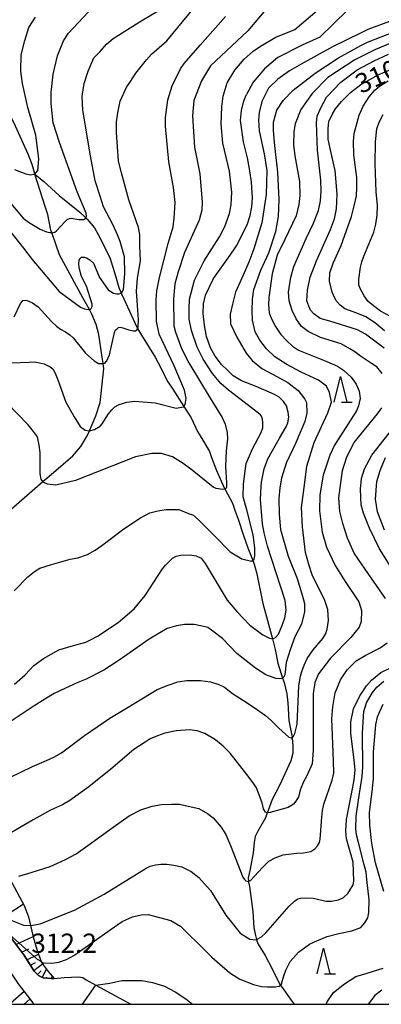
# Model space of a CAD drawing. Extents: x -8000 to -6000, y 87000 to 88500.
# Drawn here: x -7399 to -7328, y 87000 to 87192 of the extents above; entities that cross this region are included whole.
import ezdxf

# ---------------------------------------------------------------- set-up
doc = ezdxf.new("R2010")
doc.units = 0
for name, color, linetype in [('2101000', 7, 'Continuous'), ('5102000', 4, '510200'), ('6101110', 6, 'Continuous'), ('6101121', 6, 'Continuous'), ('6101990', 6, 'Continuous'), ('6332000', 2, 'Continuous'), ('7101000', 4, 'Continuous'), ('7101001', 8, 'Continuous'), ('7102000', 2, 'Continuous'), ('7102001', 8, 'Continuous'), ('7312000', 4, 'Continuous'), ('999', 7, 'Continuous')]:
    doc.layers.add(name, color=color, linetype=linetype)
doc.styles.add('Dm_Anotation', font='txt.shx', dxfattribs={"bigfont": 'PSCDM.shx'})
doc.linetypes.add('510200', pattern='A,0,-0.375,[8,dmdr.shx,S=0.375,R=0,X=0,Y=0],-0.75,[8,dmdr.shx,S=0.375,R=180,X=0,Y=0],-0.375', length=1.5)

# ---------------------------------------------------------------- blocks, each defined once
blk = doc.blocks.new('633200')
at = {"layer": '6332000'}
for points in [[(-0.5, -1), (0, 1), (0.5, -1)], [(0.08, -1), (0.92, -1)]]:
    blk.add_lwpolyline(points, dxfattribs=at)

msp = doc.modelspace()

# ---------------------------------------------------------------- linework, layer by layer
at = {"layer": '2101000', "flags": 128}
for points in [[(-7420.87, 87034.41), (-7416.44, 87027.88), (-7415.39, 87026.33), (-7412.03, 87021.77), (-7407.81, 87016.05), (-7404.47, 87011.53), (-7401.37, 87007.33), (-7399.2, 87004), (-7396.34, 87000.26), (-7396.09, 87000)], [(-7401.36, 87014.05), (-7398.08, 87009.61), (-7396.05, 87006.49), (-7395.2, 87005.59), (-7394.3, 87005.13), (-7392.66, 87005.01), (-7392.14, 87005.06), (-7390.22, 87005.25), (-7387.37, 87005.36), (-7386.58, 87005.23), (-7385.92, 87004.79), (-7384.04, 87003.76), (-7377.23, 87000)]]:
    msp.add_lwpolyline(points, dxfattribs=at)
at = {"layer": '5102000', "flags": 128}
for points in [[(-7411.86, 87049.03), (-7410.24, 87051.83), (-7404.83, 87061.19), (-7404.15, 87062.38), (-7403.27, 87064.87), (-7402.8, 87067.14), (-7402.49, 87069.62), (-7402.49, 87073.46), (-7402.75, 87079.24), (-7402.8, 87080.28), (-7403.11, 87081.65), (-7403.62, 87083.93), (-7403.74, 87084.98), (-7403.74, 87090.71), (-7403.54, 87092.23), (-7403, 87093.52), (-7402.06, 87094.93), (-7400.57, 87096.5), (-7394.36, 87101.89), (-7392.77, 87103.26), (-7388.52, 87106.85), (-7386.96, 87108.71), (-7385.7, 87110.79), (-7385.3, 87111.73), (-7384.06, 87114.67), (-7383.17, 87117.27), (-7383.02, 87119.05), (-7382.48, 87123.89), (-7382.62, 87124.86), (-7382.93, 87126.98), (-7383.46, 87130.5), (-7383.96, 87132.44), (-7384.82, 87134.49), (-7385.3, 87135.36), (-7386.58, 87137.69), (-7391.14, 87146.03), (-7391.8, 87147.92), (-7392.63, 87150.37), (-7392.78, 87150.83), (-7393.42, 87153.9), (-7393.89, 87155.44), (-7395.93, 87161.79), (-7395.94, 87161.86), (-7396.47, 87163.63), (-7397.2, 87165.65), (-7400.04, 87171.8), (-7400.99, 87173.74), (-7401.41, 87174.37), (-7402.79, 87176.36), (-7405.72, 87180.5), (-7406.92, 87183.03), (-7407.54, 87184.46), (-7410.41, 87191.08), (-7411.09, 87192.4), (-7412.3, 87194.75), (-7413.42, 87196.9), (-7414.32, 87198.66), (-7414.88, 87200.94), (-7416, 87203.39), (-7417.12, 87206.11), (-7417.81, 87208.73), (-7418.63, 87210.84), (-7419.18, 87212.26), (-7419.66, 87213.98), (-7419.87, 87216.09), (-7420.13, 87217.47), (-7420.67, 87219.36), (-7420.88, 87220.88), (-7421.04, 87222.05), (-7421.85, 87228.23), (-7422.44, 87231.63), (-7423.12, 87235), (-7423.88, 87238.42), (-7424.97, 87240.63), (-7426.5, 87244.3), (-7427.67, 87247.13), (-7430.56, 87255.7), (-7431.96, 87258.6), (-7432.61, 87259.54), (-7432.95, 87260.04), (-7434.8, 87261.84), (-7436.69, 87263.14), (-7438.89, 87263.73), (-7441.15, 87264), (-7441.18, 87264), (-7443.4, 87264.04), (-7448.62, 87263.23), (-7452.71, 87262.65), (-7455.66, 87262.35), (-7457.26, 87262.2), (-7462.17, 87262.51), (-7466.6, 87263.55), (-7469.04, 87264.41), (-7470.39, 87265.07), (-7471.24, 87265.49), (-7477.06, 87269.64), (-7483.64, 87276.81), (-7485.72, 87279.29), (-7486.57, 87280.46), (-7486.93, 87281.81), (-7487.2, 87284.43)], [(-7395.93, 87161.79), (-7394.16, 87160.32), (-7391.19, 87157.63), (-7387.14, 87154.35), (-7386, 87153.25), (-7385.75, 87153.01), (-7384.32, 87151.31), (-7383.56, 87150.02), (-7381.32, 87145.55), (-7380.22, 87141.96), (-7379.58, 87139.65), (-7379.09, 87138.55), (-7378.61, 87137.46), (-7376.05, 87131.92), (-7375.93, 87131.72), (-7375.14, 87130.36), (-7372.51, 87126.12), (-7371.93, 87125.02), (-7370, 87121.31), (-7369.07, 87119.87), (-7366.89, 87116.49), (-7365.46, 87114.28), (-7364.24, 87111.63), (-7363.22, 87109.9), (-7361.9, 87107.69), (-7361.48, 87106.57), (-7360.56, 87104.02), (-7359.02, 87100.64), (-7358.89, 87100.42), (-7358.36, 87099.47), (-7357.41, 87097.67), (-7356.87, 87096.09), (-7356.34, 87094.56), (-7355.29, 87091.35), (-7354.44, 87088.97), (-7353.63, 87087.02), (-7353.46, 87086.53), (-7353.19, 87085.74), (-7352.66, 87083.89), (-7351.5, 87078.13), (-7350.97, 87076.2), (-7350.18, 87073.37), (-7349.63, 87071.24), (-7349.11, 87069.16), (-7348.55, 87066.46), (-7347.65, 87063.58), (-7347.37, 87062.71), (-7346.84, 87060.47), (-7346.63, 87058.77), (-7346.43, 87055.32), (-7345.8, 87052.04), (-7345.77, 87051.85), (-7345.67, 87050.45), (-7345.67, 87048.94), (-7346.07, 87047.47), (-7348.24, 87042.61), (-7349.67, 87039.94), (-7350.46, 87037.75), (-7350.63, 87037.3), (-7351, 87036.31), (-7352.5, 87033.77), (-7353.03, 87032.7), (-7353.19, 87031.53), (-7353.39, 87029.54), (-7354, 87026.35), (-7354.33, 87024.62), (-7354.3, 87023.99), (-7354.28, 87023.8), (-7354.13, 87022.94), (-7353.47, 87018.1), (-7353.23, 87014.87), (-7352.91, 87013.42), (-7352.71, 87012.61), (-7352.65, 87012.4), (-7352.42, 87011.69), (-7351.08, 87009.48), (-7349.68, 87006.94), (-7348.11, 87003.74), (-7348.07, 87003.7), (-7346.01, 87000.82), (-7345.43, 87000)]]:
    msp.add_lwpolyline(points, dxfattribs=at)
at = {"layer": '6101110', "flags": 128}
for points in [[(-7420.87, 87034.41), (-7416.44, 87027.88), (-7415.39, 87026.33), (-7412.03, 87021.77), (-7407.81, 87016.05), (-7404.47, 87011.53), (-7401.37, 87007.33), (-7399.2, 87004), (-7396.34, 87000.26), (-7396.09, 87000)], [(-7392.14, 87005.06), (-7392.66, 87005.01), (-7394.3, 87005.13), (-7395.2, 87005.59), (-7396.05, 87006.49), (-7398.08, 87009.61), (-7401.36, 87014.05)]]:
    msp.add_lwpolyline(points, dxfattribs=at)
at = {"layer": '6101121', "flags": 128}
msp.add_lwpolyline([(-7400.83, 87024.46), (-7397.99, 87019.25), (-7397.18, 87017.07), (-7396.76, 87015.34), (-7396.23, 87013.13), (-7395.47, 87010.47), (-7394.72, 87008.32), (-7394.71, 87008.29), (-7394.33, 87007.69), (-7393.32, 87006.42), (-7392.14, 87005.06)], dxfattribs=at)
at = {"layer": '6101990', "flags": 128}
for points in [[(-7403.09, 87016.39), (-7398.15, 87019.55)], [(-7399.61, 87011.68), (-7396.26, 87013.24)], [(-7398.51, 87010.19), (-7397.13, 87010.81)], [(-7397.47, 87008.67), (-7395.22, 87009.76)], [(-7396.79, 87007.62), (-7395.82, 87008.15)], [(-7396.1, 87006.58), (-7394.45, 87007.88)], [(-7395.4, 87005.8), (-7394.69, 87006.53)], [(-7394.52, 87005.24), (-7393.67, 87006.86)], [(-7393.63, 87005.08), (-7393.52, 87005.31)], [(-7392.72, 87005.02), (-7392.49, 87005.46)], [(-7398.03, 87002.47), (-7400.73, 87000.07)], [(-7396.93, 87001.03), (-7398.02, 87000)]]:
    msp.add_lwpolyline(points, dxfattribs=at)
at = {"layer": '7101000', "flags": 128}
for points in [[(-7381.66, 87139.22), (-7380.6, 87138.59), (-7379.98, 87138.44), (-7379.57, 87138.44), (-7379.09, 87138.55), (-7379.04, 87138.56), (-7378.67, 87139.31), (-7378.42, 87142.33), (-7378.48, 87145.65), (-7379.27, 87148.66), (-7379.82, 87149.96), (-7380.69, 87151.83), (-7382.56, 87155.42), (-7383.22, 87157.47), (-7384.15, 87160.47), (-7385.09, 87165.33), (-7386.58, 87174.22), (-7386.71, 87176.99), (-7386.3, 87179.41), (-7385.51, 87181.85), (-7384.43, 87184.44), (-7383.22, 87185.68), (-7381.94, 87187.08), (-7380.66, 87188.19), (-7375.07, 87191.68), (-7369.5, 87195.03)], [(-7335.01, 87193.71), (-7340.39, 87188.48), (-7343.86, 87186.91), (-7348.56, 87184.53), (-7351.18, 87182.27), (-7353.41, 87179.66), (-7354.68, 87177.26)], [(-7338.77, 87170.6), (-7338.67, 87172), (-7337.94, 87173.52), (-7337.32, 87174.49), (-7336.2, 87175.92), (-7334.44, 87177.68), (-7332.38, 87179.25), (-7328.92, 87181.21), (-7325.3, 87182.7)], [(-7350.55, 87106.28), (-7348.24, 87110.35), (-7346.98, 87112.52), (-7346.64, 87113.31), (-7346.44, 87114.39), (-7346.55, 87115.37), (-7346.89, 87116.65), (-7347.48, 87117.48), (-7348.35, 87118.28), (-7349.21, 87118.85), (-7352.8, 87120.4), (-7355.67, 87121.52), (-7357.27, 87122.48), (-7358.3, 87123.48), (-7359.54, 87124.7), (-7360.78, 87126.29), (-7361.73, 87127.9), (-7362.5, 87130.15), (-7362.89, 87132.31), (-7363.15, 87134.63), (-7363.04, 87136.52), (-7362.65, 87138.18), (-7361.14, 87141.44), (-7357.85, 87145.97), (-7356.64, 87147.78), (-7354.53, 87151.87), (-7354, 87153.71), (-7353.64, 87155.42), (-7353.55, 87157.18), (-7353.7, 87160.19), (-7354.03, 87162.41), (-7354.47, 87164.97), (-7355.27, 87168.08), (-7355.86, 87172.2), (-7355.69, 87174.18), (-7355.21, 87176.08), (-7354.68, 87177.26)], [(-7327.84, 87127.89), (-7330.2, 87129.6), (-7331.53, 87130.58), (-7333.08, 87131.42), (-7338.48, 87133.09), (-7340.36, 87133.65), (-7341.59, 87134.55), (-7342.19, 87135.28), (-7342.55, 87136.01), (-7342.92, 87137.05), (-7342.82, 87139.17), (-7342.29, 87141.69), (-7341.02, 87144.9), (-7338.34, 87151), (-7337.56, 87153.04), (-7337.15, 87155.02), (-7337, 87157.85), (-7337.38, 87162.49), (-7338.27, 87166.16), (-7338.77, 87168.57), (-7338.77, 87170.6)], [(-7400.7, 87150.55), (-7398.12, 87147.35), (-7396.42, 87145.12), (-7391.16, 87138.91), (-7387.05, 87135.86), (-7386.28, 87135.53), (-7385.46, 87135.36), (-7385.3, 87135.36), (-7385.13, 87135.36), (-7384.93, 87135.6), (-7384.79, 87135.96), (-7384.74, 87136.44), (-7385.87, 87139.96), (-7386.83, 87141.84), (-7387.3, 87143.52), (-7387.33, 87144.39), (-7387.3, 87144.88), (-7387.21, 87145.23), (-7386.83, 87145.57), (-7386.33, 87145.57), (-7385.84, 87145.48), (-7385.21, 87145.07), (-7384.53, 87144.39), (-7383.34, 87141.61), (-7381.66, 87139.22)], [(-7326.39, 87084.9), (-7328.77, 87088.77), (-7330.75, 87092.8), (-7331.88, 87095.7), (-7332.36, 87097.35), (-7332.48, 87100.38), (-7332.28, 87102.47), (-7331.72, 87104.33), (-7330.26, 87107.03), (-7323.79, 87115.23)], [(-7365.76, 87087.6), (-7364.51, 87087.38), (-7363.49, 87086.96), (-7362.72, 87085.87), (-7358.45, 87078.75), (-7356.6, 87076.53), (-7354.05, 87073.87), (-7351.52, 87071.97), (-7350.22, 87071.32), (-7349.63, 87071.24), (-7349.02, 87071.47), (-7348.48, 87072.11), (-7347.66, 87073.98), (-7347.2, 87075.3), (-7346.95, 87076.8), (-7347.16, 87078.71), (-7348.04, 87081.48), (-7350.6, 87089.26), (-7351.24, 87091.85), (-7351.6, 87093.64), (-7351.95, 87098.38), (-7351.81, 87100.93), (-7351.74, 87101.77), (-7351.22, 87104.35), (-7350.55, 87106.28)], [(-7399.86, 87062.37), (-7397.81, 87064.22), (-7396.13, 87065.99), (-7394.22, 87067.41), (-7391.26, 87069.05), (-7388.4, 87069.92), (-7385.99, 87070.57), (-7384.94, 87071.09), (-7383.7, 87071.74), (-7379.71, 87074.43), (-7376.6, 87077.05), (-7374.46, 87079.64), (-7371.04, 87084.85), (-7370.48, 87085.58), (-7369.09, 87086.96), (-7368.37, 87087.34), (-7367.47, 87087.49), (-7365.76, 87087.6)], [(-7396.76, 87015.34), (-7396.68, 87015.33), (-7394.88, 87015.71), (-7388.22, 87018.34), (-7382.4, 87021.47), (-7376.1, 87025.33), (-7374.22, 87026.51), (-7373.44, 87026.89), (-7372.43, 87027.17), (-7371.4, 87027.34), (-7370.18, 87027.32), (-7368.85, 87027.13), (-7367.31, 87026.82), (-7365.47, 87025.89), (-7363.98, 87024.69), (-7361.7, 87022.2), (-7358.7, 87017.34), (-7355.95, 87013.88), (-7354.04, 87012.67), (-7352.79, 87012.56), (-7352.71, 87012.61), (-7351.79, 87013.12), (-7350.9, 87013.96), (-7346.4, 87019.11), (-7345.35, 87020.08), (-7344.71, 87020.53), (-7344.18, 87020.7), (-7343.27, 87020.77), (-7341.72, 87020.66), (-7339.16, 87020.08), (-7338.13, 87020.08), (-7336.76, 87020.34), (-7335.78, 87020.8), (-7334.94, 87021.58), (-7334.59, 87022.14), (-7333.89, 87023.29), (-7333.79, 87024.02), (-7333.9, 87027.67), (-7335.2, 87032.25), (-7335.31, 87033.81), (-7335.21, 87036.04), (-7333.71, 87043.65), (-7333.5, 87045.7), (-7333.74, 87047.58), (-7334.35, 87052.85), (-7334.38, 87055.05), (-7333.83, 87057.56), (-7332.61, 87060.08), (-7331.29, 87062.04), (-7330.31, 87063.17), (-7328.5, 87064.64), (-7326.65, 87065.54)]]:
    msp.add_lwpolyline(points, dxfattribs=at)
at = {"layer": '7101001', "flags": 128}
msp.add_lwpolyline([(-7411.13, 87010.39), (-7409.76, 87011.89), (-7408.72, 87013.07), (-7407.81, 87016.05), (-7404.63, 87018.47), (-7400.72, 87016.43), (-7398.12, 87015.41), (-7396.76, 87015.34)], dxfattribs=at)
at = {"layer": '7102000', "flags": 128}
for points in [[(-7349.58, 87195.46), (-7354.4, 87189.71), (-7361.69, 87182.9), (-7363.45, 87179.94), (-7364.95, 87176.12), (-7365.23, 87173.15), (-7364.82, 87167.02), (-7363.77, 87161.81), (-7363.34, 87156.31), (-7363.36, 87154.75), (-7363.93, 87152.78), (-7366.75, 87146.49), (-7368.03, 87142.7), (-7368.62, 87140.4), (-7368.89, 87137.44), (-7368.84, 87132.24), (-7368.49, 87131), (-7367.35, 87127.79), (-7365.91, 87124.97), (-7361.74, 87118.14), (-7359.43, 87114.37), (-7358.87, 87113.03), (-7358.48, 87111.41), (-7358.41, 87110.21), (-7358.68, 87107.86), (-7358.8, 87104.81), (-7358.56, 87101.58), (-7358.56, 87100.99), (-7358.61, 87100.74), (-7358.74, 87100.52), (-7358.89, 87100.42), (-7358.97, 87100.37), (-7359.33, 87100.31), (-7360.61, 87100.53), (-7361.18, 87100.78), (-7365.29, 87104.08), (-7367.03, 87105.37), (-7369.12, 87106.67), (-7371.23, 87107.31), (-7373.15, 87107.31), (-7376.34, 87106.68), (-7388.03, 87102.06), (-7391.81, 87101.16), (-7393.49, 87101.34), (-7394.19, 87101.65), (-7394.36, 87101.89), (-7394.68, 87102.35), (-7394.89, 87103.37), (-7394.89, 87104.73), (-7394.86, 87107.55)], [(-7392.74, 87177.69), (-7392.37, 87181.26), (-7391.5, 87184.85), (-7390.34, 87187.77), (-7389.34, 87189.26), (-7383.62, 87195.41)], [(-7362.92, 87144.86), (-7359.94, 87149.54), (-7358.9, 87151.55), (-7358, 87154.12), (-7357.68, 87155.79), (-7357.55, 87158.23), (-7358, 87162.34), (-7359.31, 87167.81), (-7359.62, 87171.56), (-7359.49, 87174.91), (-7359.22, 87176.99), (-7358.45, 87179.56), (-7356.96, 87182.04), (-7355.15, 87184.2), (-7353.37, 87185.72), (-7351.96, 87186.69), (-7348.97, 87188.46), (-7345.28, 87189.95), (-7339.17, 87195.15)], [(-7377.63, 87131.46), (-7376.74, 87131.22), (-7376.33, 87131.22), (-7376.07, 87131.42), (-7375.93, 87131.72), (-7375.8, 87131.98), (-7375.72, 87133.44), (-7376.01, 87137.06), (-7376.13, 87138.98), (-7375.95, 87141.48), (-7375.37, 87144.9), (-7375.44, 87147.72), (-7375.5, 87149.99), (-7375.7, 87151.34), (-7377.63, 87156.76), (-7379.03, 87162.02), (-7379.62, 87164.29), (-7380.04, 87169.91), (-7380, 87171.95), (-7379.76, 87173.71), (-7379.27, 87175.96), (-7378.07, 87178.7), (-7377.45, 87179.65), (-7376.27, 87181.45), (-7374.18, 87184.04), (-7373.17, 87185.13), (-7370.24, 87187.75), (-7365, 87194.05)], [(-7399.88, 87162.7), (-7397.66, 87161.84), (-7396.69, 87161.61), (-7396.11, 87161.75), (-7395.94, 87161.86), (-7395.71, 87162), (-7395.37, 87162.45), (-7395.13, 87164.78), (-7395.74, 87169.35), (-7397.27, 87174.76), (-7398.3, 87179.43), (-7398.67, 87181.86), (-7398.56, 87185), (-7397.9, 87187.81), (-7397.13, 87190.33), (-7395.8, 87192.37)], [(-7372.18, 87139.05), (-7371.63, 87141.66), (-7369.95, 87148.28), (-7368.97, 87151.52), (-7368.78, 87153.19), (-7368.6, 87156.26), (-7368.94, 87159.15), (-7369.84, 87164.15), (-7370.46, 87171.1), (-7370.48, 87172.8), (-7370.03, 87176.26), (-7369.18, 87179), (-7367.53, 87182.3), (-7366.83, 87183.34), (-7363.71, 87186.89), (-7358.78, 87192.49)], [(-7326.81, 87191.49), (-7331.02, 87189.93), (-7332.35, 87189.33), (-7335.11, 87187.91), (-7337.93, 87186.57), (-7344.02, 87183.22), (-7346.29, 87181.89), (-7348.61, 87180.25), (-7350.37, 87178.53), (-7351.68, 87175.94), (-7352.24, 87173.76), (-7352.33, 87172.29), (-7352.19, 87170.22), (-7351.25, 87165.74), (-7350.71, 87162.51), (-7350.85, 87157.83), (-7351.73, 87152.25), (-7353.26, 87147.21), (-7354.2, 87144.59), (-7355.36, 87142.07), (-7356.83, 87138.78), (-7357.43, 87136.42), (-7357.85, 87134.46), (-7357.8, 87132.63), (-7356.58, 87129.97), (-7354.72, 87126.88), (-7353.6, 87125.45), (-7351.7, 87123.92), (-7348.64, 87122.25), (-7346.62, 87121.19), (-7344.65, 87119.64), (-7343.29, 87117.9), (-7343, 87117.27), (-7342.91, 87115.19), (-7343.31, 87113.57), (-7345.16, 87109.25), (-7346.98, 87105.42), (-7347.84, 87102.54), (-7348.2, 87100.63), (-7348.41, 87098.55), (-7348.34, 87095.46), (-7348.05, 87092.54)], [(-7353.24, 87139.3), (-7351.89, 87143.08), (-7350.36, 87146.46), (-7348.95, 87150.57), (-7348.46, 87153.51), (-7348.31, 87156.82), (-7348.57, 87162.15), (-7349.21, 87167.96), (-7349.43, 87170.33), (-7349.4, 87171.91), (-7348.8, 87174.21), (-7347.57, 87176.15), (-7345.57, 87178.14), (-7341.28, 87181.46), (-7336.79, 87184.42), (-7332.41, 87186.81), (-7331.11, 87187.51), (-7325.79, 87189.58)], [(-7323.58, 87188.53), (-7329.52, 87186.07), (-7333.59, 87184.06), (-7338.83, 87180.61), (-7341.92, 87177.5), (-7344.07, 87174.36), (-7345.2, 87171.58), (-7345.48, 87170.1), (-7345.51, 87167.46), (-7345.29, 87165.35), (-7344.36, 87160.34), (-7344.27, 87157.61), (-7344.46, 87155.88), (-7345.03, 87153.65), (-7347.24, 87149.03), (-7348.68, 87145.97), (-7349.7, 87142.34), (-7350.32, 87137.75), (-7350.43, 87136.35), (-7350.26, 87134.74), (-7349.86, 87133.71), (-7349.04, 87132.08), (-7348.01, 87130.51), (-7346.81, 87129.3), (-7345.7, 87128.26), (-7344.53, 87127.45), (-7339.02, 87125.24), (-7336.95, 87124.33), (-7335.77, 87123.59), (-7334.28, 87122.18), (-7333.33, 87120.87), (-7332.75, 87119.47), (-7332.55, 87118.04), (-7332.88, 87116.59), (-7333.24, 87115.66), (-7337.54, 87108.96), (-7338.46, 87106.98), (-7339.76, 87103.12), (-7340.41, 87099.29), (-7340.45, 87096.15), (-7339.97, 87092.01)], [(-7328.24, 87122.92), (-7329.27, 87124.22), (-7330.34, 87124.9), (-7332.49, 87126.32), (-7333.59, 87127.12), (-7334.56, 87127.76), (-7336.24, 87128.67), (-7340.27, 87129.94), (-7342.68, 87131.12), (-7343.96, 87132.08), (-7344.98, 87133.55), (-7345.81, 87135.18), (-7346.4, 87137.08), (-7346.5, 87138.79), (-7346.08, 87141.68), (-7345.49, 87143.74), (-7343.07, 87149.23), (-7341.61, 87152.22), (-7340.64, 87154.69), (-7340.28, 87156.55), (-7340.15, 87158.47), (-7340.2, 87160.59), (-7340.86, 87166.46), (-7341.06, 87171.74), (-7340.89, 87173.06), (-7340.15, 87174.85), (-7339.08, 87176.74), (-7336.28, 87179.68), (-7333.15, 87182.08), (-7329.82, 87183.86)], [(-7329.82, 87183.86), (-7327.01, 87185.13)], [(-7338.02, 87138.79), (-7338.51, 87140.89), (-7338.45, 87142.53), (-7337.78, 87144.45), (-7336.21, 87147.84), (-7334.22, 87153.5), (-7333.69, 87155.61), (-7333.28, 87157.51), (-7333.22, 87159.14), (-7333.22, 87161.13), (-7333.78, 87165.55), (-7333.81, 87168.1), (-7333.73, 87169.71), (-7332.75, 87173.24), (-7331.96, 87175.02), (-7330.77, 87176.86), (-7329.71, 87178.12), (-7328.8, 87178.94), (-7327.07, 87179.96)], [(-7402.3, 87158.08), (-7398.18, 87153.2), (-7397.15, 87152.43), (-7394.88, 87151.04), (-7393.63, 87150.54), (-7393.03, 87150.39), (-7392.63, 87150.37), (-7392.55, 87150.36), (-7392.05, 87150.45), (-7391.68, 87150.74), (-7390.07, 87152.46), (-7389.61, 87152.91), (-7389.18, 87153.12), (-7388.88, 87153.21), (-7387.33, 87152.91), (-7386.41, 87152.94), (-7386.1, 87153.05), (-7386, 87153.25), (-7385.87, 87153.53), (-7385.91, 87154.17), (-7387.69, 87158.34), (-7391.13, 87167.96), (-7392.37, 87171.76), (-7392.74, 87175.54), (-7392.74, 87177.69)], [(-7326.62, 87134.04), (-7328.6, 87135.08), (-7329.97, 87136.08), (-7331.01, 87136.94), (-7331.75, 87138.08), (-7332.53, 87139.51), (-7332.78, 87140.23), (-7332.78, 87141.28), (-7332.5, 87143.62), (-7332.23, 87144.65), (-7331.84, 87145.76), (-7329.85, 87150.43), (-7329.47, 87152.01), (-7329.2, 87153.76), (-7329.15, 87155.64), (-7329.39, 87158.34), (-7329.64, 87163.77), (-7329.55, 87168.04), (-7329.32, 87170.57), (-7328.87, 87171.9), (-7328.06, 87173.42)], [(-7394.86, 87107.55), (-7395.1, 87108.98), (-7395.42, 87110.56), (-7396.22, 87111.64), (-7397.21, 87112.9), (-7401.32, 87117.13), (-7402.69, 87118.21), (-7404.51, 87119.65), (-7406.97, 87121.25), (-7410.2, 87122.96), (-7416.17, 87126.47), (-7419.13, 87128.07), (-7422.55, 87130.19), (-7428.49, 87134.27), (-7430.73, 87135.45), (-7434.08, 87136.83), (-7436.11, 87137.64), (-7437.91, 87138.13), (-7440.66, 87138.87), (-7443.04, 87139.73), (-7445.78, 87141.47), (-7448.32, 87143.61)], [(-7363.69, 87094.06), (-7360.97, 87091.37), (-7357.87, 87088.2), (-7355.6, 87086.79), (-7353.74, 87086.34), (-7353.46, 87086.53), (-7353.2, 87086.71), (-7353.04, 87087.37), (-7353.04, 87088.94), (-7353.37, 87091.5), (-7354.61, 87096.33), (-7355.31, 87098.88), (-7355.24, 87101.33), (-7354.97, 87103.87), (-7354.74, 87105.4), (-7353.55, 87108.26), (-7351.83, 87111.44), (-7351.5, 87112.34), (-7351.49, 87113.34), (-7351.58, 87114.04), (-7351.74, 87114.59), (-7351.93, 87114.86), (-7354.32, 87116.71), (-7358.2, 87119.7), (-7359.67, 87120.96), (-7361.32, 87122.91), (-7363.11, 87125.71), (-7364.32, 87128.04), (-7365.41, 87131.29), (-7365.87, 87133.53), (-7365.87, 87135.49), (-7365.81, 87137.4), (-7364.82, 87141.09), (-7362.92, 87144.86)], [(-7400.81, 87044.19), (-7396.38, 87046.36), (-7393.65, 87047.48), (-7392.21, 87048.14), (-7390.73, 87049.03), (-7386.27, 87052.35), (-7381.32, 87055.73), (-7377.75, 87057.93), (-7372.11, 87061.32), (-7369.92, 87062.2), (-7368.09, 87062.83), (-7366.33, 87063.08), (-7363.66, 87063.08), (-7361.71, 87062.87), (-7360.05, 87062.32), (-7358.99, 87061.79), (-7357.41, 87060.58), (-7355.3, 87059.18), (-7353.17, 87057.82), (-7350.97, 87056.26), (-7349.87, 87055.29), (-7348.4, 87053.78), (-7346.46, 87052.07), (-7345.97, 87051.95), (-7345.8, 87052.04), (-7345.61, 87052.14), (-7345.25, 87052.77), (-7344.8, 87054.56), (-7344.49, 87062.03), (-7344.19, 87063.92), (-7343.9, 87064.82), (-7343.45, 87066.11), (-7342.84, 87067.4), (-7341.7, 87069.1), (-7339.82, 87071.26), (-7339.22, 87072.26), (-7338.95, 87073.07), (-7338.69, 87074.78), (-7338.87, 87076.96), (-7339.46, 87078.87), (-7341.8, 87083.48), (-7342.57, 87085.69), (-7343.2, 87088.02), (-7343.77, 87093.05), (-7343.98, 87096.78), (-7343.35, 87101.66), (-7342.93, 87104.85), (-7341.5, 87109.46), (-7338.87, 87115.27), (-7338.15, 87117.33), (-7338.51, 87119.24), (-7339.1, 87120.46), (-7340.65, 87121.62), (-7344.06, 87123.18), (-7346.82, 87124.67), (-7349.14, 87126.15), (-7350.78, 87127.75), (-7352.07, 87129.42), (-7352.97, 87131.02), (-7353.49, 87133.32), (-7353.6, 87135.1), (-7353.49, 87137.38), (-7353.24, 87139.3)], [(-7400.45, 87125.03), (-7397.06, 87125.14), (-7395.93, 87125.18), (-7394.68, 87124.93), (-7394.1, 87124.8), (-7392.97, 87124.25), (-7392.45, 87123.86), (-7391.99, 87122.97), (-7391.46, 87121.66), (-7389.86, 87117.31), (-7388.29, 87114.46), (-7387.1, 87112.58), (-7386.11, 87111.88), (-7385.3, 87111.73), (-7385.25, 87111.72), (-7384.29, 87111.98), (-7383.23, 87112.64), (-7382.83, 87113.1), (-7381.59, 87115.07), (-7380.95, 87115.81), (-7380.33, 87116.45), (-7379.49, 87116.88), (-7378.02, 87117.32), (-7376.42, 87117.54), (-7372.49, 87117.23), (-7368.37, 87116.19), (-7367.34, 87116.34), (-7366.92, 87116.44), (-7366.89, 87116.49), (-7366.63, 87116.89), (-7366.47, 87118.03), (-7366.76, 87119.68), (-7368.81, 87124.39), (-7371.73, 87130.59), (-7372.24, 87133.09), (-7372.32, 87137.24), (-7372.18, 87139.05)], [(-7327.8, 87131.26), (-7329.51, 87132.69), (-7330.3, 87133.26), (-7331.46, 87133.96), (-7333.2, 87134.65), (-7335.52, 87135.55), (-7336.44, 87136.23), (-7337.2, 87137.05), (-7337.74, 87138.18), (-7338.02, 87138.79)], [(-7399.93, 87133.96), (-7398.72, 87136.54), (-7398.42, 87136.98), (-7398.26, 87137.12), (-7397.8, 87137.2), (-7397.41, 87137.16), (-7396.4, 87136.67), (-7395.3, 87135.88), (-7392.68, 87133.08), (-7391.69, 87132.17), (-7390.92, 87131.58), (-7389.94, 87131.03), (-7389.11, 87130.48), (-7388.49, 87129.86), (-7386.03, 87126.89), (-7384.36, 87125.36), (-7383.51, 87124.84), (-7382.7, 87124.84), (-7382.62, 87124.86), (-7382.29, 87124.93), (-7381.91, 87125.39), (-7381.36, 87126.55), (-7380.4, 87130.89), (-7380.18, 87131.4), (-7379.9, 87131.64), (-7379.63, 87131.88), (-7379.29, 87131.94), (-7378.76, 87131.82), (-7377.63, 87131.46)], [(-7327.58, 87079.08), (-7331.58, 87084.78), (-7333.69, 87087.93), (-7335.04, 87090.83), (-7335.9, 87093.67), (-7336.47, 87096.03), (-7336.69, 87098.69), (-7336, 87104.04), (-7335.14, 87106.67), (-7333.74, 87109.46), (-7329.15, 87115.06), (-7328.29, 87116.2)], [(-7327.77, 87092.42), (-7329.13, 87095.96), (-7329.58, 87098.45), (-7329.28, 87101.89), (-7328.67, 87104), (-7327.58, 87106.58)], [(-7399.95, 87080.55), (-7397.29, 87083.33), (-7395.97, 87084.32), (-7394.98, 87084.96), (-7392.7, 87085.72), (-7389.04, 87086.71), (-7387.53, 87087.01), (-7385.66, 87087.63), (-7384.2, 87088.51), (-7382.9, 87089.4), (-7378.82, 87092.44), (-7377.05, 87093.71), (-7375.34, 87094.82), (-7373.49, 87095.74), (-7371.94, 87096.17), (-7370.33, 87096.4), (-7367.9, 87096.43), (-7366.01, 87095.67), (-7365.02, 87095.33), (-7363.69, 87094.06)], [(-7339.97, 87092.01), (-7339.13, 87089.1), (-7337.44, 87085.52), (-7335.43, 87082.39), (-7332.83, 87078.45), (-7332.28, 87076.71), (-7332.35, 87074.6), (-7332.76, 87073.51), (-7334.33, 87071.49), (-7338.33, 87067.42), (-7340.65, 87064.38), (-7341.4, 87062.73), (-7341.68, 87060.48), (-7341.71, 87051.29), (-7341.71, 87049.5), (-7341.88, 87046.84), (-7342.94, 87044.52), (-7343.59, 87043.33), (-7344.17, 87041.9), (-7344.58, 87040.43), (-7345.06, 87039.61), (-7345.54, 87039), (-7346.58, 87038.32), (-7350.08, 87037.36), (-7350.63, 87037.3), (-7350.97, 87037.45), (-7351.36, 87038.06), (-7351.64, 87039.26), (-7352.74, 87042.17), (-7353.42, 87043.18), (-7354.8, 87045.01), (-7357.86, 87048.93), (-7359.23, 87050.29), (-7360.71, 87051.52), (-7362.8, 87052.79), (-7364.28, 87053.26), (-7365.78, 87053.49), (-7368.41, 87053.28), (-7370.61, 87052.86), (-7372.06, 87052.31), (-7373.43, 87051.7), (-7374.4, 87051.06), (-7376.64, 87049.67), (-7381.14, 87045.81), (-7385.41, 87042.35), (-7389.12, 87039.73), (-7390.56, 87038.9), (-7392.89, 87037.82), (-7396.25, 87035.97), (-7401.28, 87033.03)], [(-7348.05, 87092.54), (-7346.6, 87087.32), (-7344.82, 87082.96), (-7343.77, 87079.53), (-7343.41, 87078.08), (-7343.41, 87076.49), (-7343.98, 87074.1), (-7345.27, 87071.59), (-7346.21, 87069.1), (-7346.93, 87066.59), (-7347.22, 87064.19), (-7347.51, 87063.67), (-7347.65, 87063.58), (-7347.83, 87063.47), (-7348.28, 87063.43), (-7349, 87063.47), (-7350.92, 87064.23), (-7352.96, 87065.5), (-7356.59, 87068.39), (-7359.37, 87071.26), (-7361.22, 87072.71), (-7362.25, 87073.4), (-7363.3, 87073.66), (-7364.91, 87074.02), (-7366.76, 87074.02), (-7368.3, 87073.77), (-7370.12, 87073.2), (-7373.65, 87071.16), (-7378.03, 87068.12), (-7379.87, 87066.79), (-7382.46, 87065.1), (-7385.9, 87063.37), (-7387.54, 87062.69), (-7390.08, 87061.57), (-7392.18, 87060.56), (-7393.99, 87059.49), (-7396.24, 87058.04), (-7401.12, 87054.81)], [(-7399.05, 87024.96), (-7396.64, 87025.71), (-7392.91, 87026.86), (-7389.93, 87028.23), (-7387.87, 87029.3), (-7385.6, 87030.95), (-7380.65, 87034.53), (-7377.57, 87036.74), (-7375.27, 87037.88), (-7373.05, 87038.6), (-7371.26, 87038.94), (-7369.28, 87039), (-7367.83, 87038.99), (-7364, 87038.17), (-7362.3, 87037.2), (-7361.16, 87036.34), (-7359.65, 87034.49), (-7358.72, 87033.07), (-7357.79, 87030.94), (-7355.4, 87024.79), (-7355.05, 87024.32), (-7354.8, 87024.07), (-7354.37, 87023.96), (-7354.3, 87023.99), (-7353.93, 87024.15), (-7351.57, 87026.66), (-7350.36, 87027.87), (-7349.09, 87028.57), (-7347.56, 87029.14), (-7344.96, 87029.44), (-7343.55, 87029.5), (-7342.14, 87029.77), (-7341.4, 87030.3), (-7340.83, 87030.85), (-7340.44, 87031.53), (-7340.33, 87032.15), (-7340.01, 87036.46), (-7339.85, 87037.76), (-7339.6, 87039.02), (-7337.98, 87043.68), (-7337.69, 87045.03), (-7337.74, 87047.42), (-7338.05, 87055.65), (-7337.85, 87057.98), (-7337.4, 87060.68), (-7336.35, 87063.2), (-7335.09, 87065.18), (-7333.33, 87066.9), (-7331.59, 87068), (-7328.66, 87069.49), (-7327.26, 87070.47)], [(-7394.72, 87008.32), (-7394.29, 87008.08), (-7392.6, 87007.99), (-7391.25, 87008.19), (-7389.73, 87008.74), (-7388.35, 87009.54), (-7386.55, 87010.76), (-7381.28, 87014.52), (-7378.94, 87016.11), (-7376.9, 87017.04), (-7375.22, 87017.43), (-7373.87, 87017.47), (-7369.44, 87016.3), (-7367.55, 87015.21), (-7366.23, 87013.95), (-7363.86, 87011.62), (-7361.43, 87009.16), (-7357.95, 87006.12), (-7355.96, 87004.92), (-7353.32, 87003.85), (-7351.78, 87003.46), (-7350.62, 87003.39), (-7349.02, 87003.4), (-7348.31, 87003.55), (-7348.07, 87003.7), (-7347.96, 87003.77), (-7347.84, 87003.99), (-7347.4, 87005.52), (-7347.02, 87006.64), (-7346.16, 87008.37), (-7344.58, 87010.17), (-7342.42, 87011.71), (-7341.46, 87012.18), (-7338.94, 87013.23), (-7336.67, 87013.78), (-7334.16, 87014.3), (-7332.44, 87014.95), (-7331.63, 87015.88), (-7331.06, 87016.82), (-7330.87, 87017.88), (-7330.81, 87020.37), (-7331.21, 87024.3), (-7331.4, 87025.73), (-7331.74, 87027.15), (-7332.85, 87031.53), (-7333.25, 87033.04), (-7333.39, 87034.26), (-7333.33, 87036.68), (-7332.82, 87040.22), (-7332.18, 87044.37), (-7332.02, 87046.26), (-7332.06, 87052.81), (-7331.98, 87055.07), (-7331.82, 87057.08), (-7331.28, 87058.76), (-7330.12, 87060.73), (-7329.32, 87061.83), (-7327.91, 87062.97)], [(-7327.93, 87021.99), (-7329.52, 87027.56), (-7330.24, 87031.34), (-7330.64, 87034.89), (-7330.75, 87037.38), (-7330.2, 87041.48), (-7329.96, 87043.93), (-7329.92, 87049.21), (-7329.51, 87054.49), (-7329.19, 87056), (-7328.72, 87057.05), (-7328.06, 87058.48)], [(-7339.17, 87000), (-7338.98, 87000.5), (-7337.71, 87002.27), (-7335.6, 87003.96), (-7333.38, 87005.39), (-7331.16, 87006.04), (-7328.06, 87007.06)], [(-7384.04, 87003.76), (-7381.33, 87004.12), (-7378.95, 87004.61), (-7375.08, 87004.66), (-7373.01, 87004.24), (-7370.66, 87003.56), (-7368.61, 87002.42), (-7366.5, 87001.05), (-7365.21, 87000)], [(-7328.34, 87002.73), (-7329.65, 87001.7), (-7330.33, 87000.9), (-7330.98, 87000)]]:
    msp.add_lwpolyline(points, dxfattribs=at)
at = {"layer": '7102001', "flags": 128}
for points in [[(-7394.72, 87008.32), (-7395.43, 87008.72), (-7401.36, 87014.05), (-7404.47, 87011.53), (-7403.63, 87005.11), (-7403.7, 87003.9), (-7403.92, 87003.38)], [(-7386.64, 87000), (-7384.04, 87003.76)]]:
    msp.add_lwpolyline(points, dxfattribs=at)
at = {"layer": '999', "flags": 128}
msp.add_lwpolyline([(-8000, 87000), (-6000, 87000), (-6000, 88500), (-8000, 88500)], close=True, dxfattribs=at)

# ---------------------------------------------------------------- block references
at = {"layer": '6332000', "xscale": 2.5, "yscale": 2.5, "zscale": 2.5}
for p in [(-7336.37, 87119.82), (-7339.67, 87008.43)]:
    msp.add_blockref('633200', p, dxfattribs=at)

# ---------------------------------------------------------------- texts
at = {"layer": '7101000', "style": 'Dm_Anotation'}
msp.add_text('310', height=3.75, rotation=24, dxfattribs=at).set_placement((-7332.41, 87177.39))
at = {"layer": '7312000', "style": 'Dm_Anotation'}
msp.add_text('312.2', height=3.75, dxfattribs=at).set_placement((-7396.62, 87010.03))

doc.saveas('drawing.dxf')
